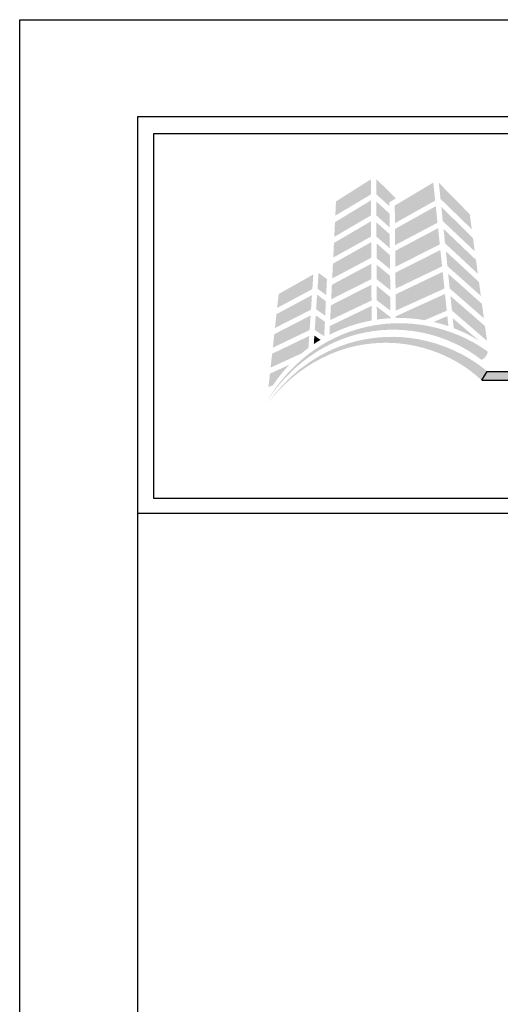
# Model space of a CAD drawing. Extents: x 0 to 153, y -66 to 22.
# Drawn here: x 17 to 20, y 17 to 22 of the extents above; entities that cross this region are included whole.
import ezdxf

# ---------------------------------------------------------------- set-up
doc = ezdxf.new("R2010")
doc.units = 0
doc.header["$LTSCALE"] = 1.5
doc.header["$MEASUREMENT"] = 0
doc.layers.get('DEFPOINTS').update_dxf_attribs({"linetype": 'CONTINUOUS'})
for name, color, linetype in [('BORDER', 255, 'CONTINUOUS'), ('L0', 42, 'CONTINUOUS'), ('L2', 1, 'CONTINUOUS')]:
    doc.layers.add(name, color=color, linetype=linetype)

# ---------------------------------------------------------------- blocks, each defined once
blk = doc.blocks.new('Arcwall DBV Cover')
at = {"layer": 'L0', "lineweight": 0}
h = blk.add_hatch(color=256, dxfattribs=at)
h.dxf.hatch_style = 2
h.paths.add_polyline_path([(1.4708, 15.8312), (1.3249, 15.7385), (1.322, 15.6791), (1.4712, 15.768)])
h = blk.add_hatch(color=256, dxfattribs=at)
h.dxf.hatch_style = 2
h.paths.add_polyline_path([(1.5487, 15.7188), (1.5485, 15.7347), (1.5757, 15.7511), (1.4933, 15.833), (1.4937, 15.7684)])
h = blk.add_hatch(color=256, dxfattribs=at)
h.dxf.hatch_style = 2
h.paths.add_polyline_path([(1.7325, 15.8174), (1.5711, 15.7214), (1.5718, 15.6475), (1.7404, 15.7421)])
h = blk.add_hatch(color=256, dxfattribs=at)
h.dxf.hatch_style = 2
h.paths.add_polyline_path([(1.8938, 15.6218), (1.8852, 15.6851), (1.7557, 15.8169), (1.7627, 15.7491)])
h = blk.add_hatch(color=256, dxfattribs=at)
h.dxf.hatch_style = 2
h.paths.add_polyline_path([(1.4713, 15.7432), (1.3207, 15.6517), (1.3176, 15.5901), (1.4717, 15.6803)])
h = blk.add_hatch(color=256, dxfattribs=at)
h.dxf.hatch_style = 2
h.paths.add_polyline_path([(1.5496, 15.6298), (1.549, 15.6875), (1.4938, 15.7386), (1.4941, 15.6799)])
h = blk.add_hatch(color=256, dxfattribs=at)
h.dxf.hatch_style = 2
h.paths.add_polyline_path([(1.7429, 15.7185), (1.572, 15.6232), (1.5726, 15.5557), (1.7501, 15.6493)])
h = blk.add_hatch(color=256, dxfattribs=at)
h.dxf.hatch_style = 2
h.paths.add_polyline_path([(1.7722, 15.6563), (1.9063, 15.5294), (1.8988, 15.5851), (1.7661, 15.716)])
h = blk.add_hatch(color=256, dxfattribs=at)
h.dxf.hatch_style = 2
h.paths.add_polyline_path([(1.4718, 15.6556), (1.3164, 15.5647), (1.3134, 15.5035), (1.4722, 15.5918)])
h = blk.add_hatch(color=256, dxfattribs=at)
h.dxf.hatch_style = 2
h.paths.add_polyline_path([(1.4945, 15.5908), (1.5505, 15.5429), (1.5499, 15.6015), (1.4942, 15.6506)])
h = blk.add_hatch(color=256, dxfattribs=at)
h.dxf.hatch_style = 2
h.paths.add_polyline_path([(1.7525, 15.6266), (1.5729, 15.5313), (1.5735, 15.4644), (1.7597, 15.5588)])
h = blk.add_hatch(color=256, dxfattribs=at)
h.dxf.hatch_style = 2
h.paths.add_polyline_path([(1.7817, 15.5632), (1.9191, 15.4355), (1.9112, 15.4938), (1.7755, 15.6234)])
h = blk.add_hatch(color=256, dxfattribs=at)
h.dxf.hatch_style = 2
h.paths.add_polyline_path([(1.4723, 15.5679), (1.3121, 15.478), (1.309, 15.4158), (1.4727, 15.5027)])
h = blk.add_hatch(color=256, dxfattribs=at)
h.dxf.hatch_style = 2
h.paths.add_polyline_path([(1.495, 15.5011), (1.5514, 15.4551), (1.5508, 15.5135), (1.4947, 15.5634)])
h = blk.add_hatch(color=256, dxfattribs=at)
h.dxf.hatch_style = 2
h.paths.add_polyline_path([(1.7621, 15.5351), (1.5737, 15.4399), (1.5743, 15.3729), (1.7693, 15.4665)])
h = blk.add_hatch(color=256, dxfattribs=at)
h.dxf.hatch_style = 2
h.paths.add_polyline_path([(1.7915, 15.4677), (1.9317, 15.3428), (1.9238, 15.401), (1.7851, 15.5296)])
h = blk.add_hatch(color=256, dxfattribs=at)
h.dxf.hatch_style = 2
h.paths.add_polyline_path([(1.4728, 15.4777), (1.3077, 15.3894), (1.3048, 15.3285), (1.4732, 15.4129)])
h = blk.add_hatch(color=256, dxfattribs=at)
h.dxf.hatch_style = 2
h.paths.add_polyline_path([(1.4954, 15.4125), (1.5523, 15.3672), (1.5517, 15.4269), (1.4951, 15.4732)])
h = blk.add_hatch(color=256, dxfattribs=at)
h.dxf.hatch_style = 2
h.paths.add_polyline_path([(1.23, 15.4327), (1.0849, 15.3509), (1.0784, 15.2925), (1.2259, 15.3713)])
h = blk.add_hatch(color=256, dxfattribs=at)
h.dxf.hatch_style = 2
h.paths.add_polyline_path([(1.2838, 15.3467), (1.2869, 15.4135), (1.2518, 15.4392), (1.2474, 15.3729)])
h = blk.add_hatch(color=256, dxfattribs=at)
h.dxf.hatch_style = 2
h.paths.add_polyline_path([(1.7718, 15.4435), (1.5746, 15.3494), (1.5752, 15.2812), (1.7791, 15.3736)])
h = blk.add_hatch(color=256, dxfattribs=at)
h.dxf.hatch_style = 2
h.paths.add_polyline_path([(1.8011, 15.3741), (1.9444, 15.2491), (1.9362, 15.3096), (1.7947, 15.4358)])
h = blk.add_hatch(color=256, dxfattribs=at)
h.dxf.hatch_style = 2
h.paths.add_polyline_path([(1.4733, 15.3898), (1.3035, 15.3033), (1.3005, 15.2414), (1.4737, 15.3236)])
h = blk.add_hatch(color=256, dxfattribs=at)
h.dxf.hatch_style = 2
h.paths.add_polyline_path([(1.2242, 15.3459), (1.0756, 15.2664), (1.0692, 15.2084), (1.2202, 15.2851)])
h = blk.add_hatch(color=256, dxfattribs=at)
h.dxf.hatch_style = 2
h.paths.add_polyline_path([(1.2416, 15.2867), (1.2797, 15.2604), (1.2825, 15.3204), (1.2457, 15.3481)])
h = blk.add_hatch(color=256, dxfattribs=at)
h.dxf.hatch_style = 2
h.paths.add_polyline_path([(1.4958, 15.3245), (1.5532, 15.2807), (1.5526, 15.3381), (1.4955, 15.385)])
h = blk.add_hatch(color=256, dxfattribs=at)
h.dxf.hatch_style = 2
edge = h.paths.add_edge_path()
edge.add_spline(control_points=[(1.6965, 15.2412), (1.6965, 15.2412), (1.7888, 15.2808), (1.7888, 15.2808), (1.7888, 15.2808), (1.7815, 15.351), (1.7815, 15.351), (1.7815, 15.351), (1.5754, 15.2574), (1.5754, 15.2574), (1.5754, 15.2574), (1.5755, 15.2501), (1.5755, 15.2501), (1.58, 15.2502), (1.5844, 15.2503), (1.5889, 15.2503), (1.6256, 15.2503), (1.6615, 15.2471), (1.6965, 15.2412)], knot_values=[0, 0, 0, 0, 1, 1, 1, 2, 2, 2, 3, 3, 3, 4, 4, 4, 5, 5, 5, 6, 6, 6, 6], degree=3, periodic=0)
h = blk.add_hatch(color=256, dxfattribs=at)
h.dxf.hatch_style = 2
h.paths.add_polyline_path([(1.8106, 15.2814), (1.9573, 15.1546), (1.9489, 15.2165), (1.8043, 15.3424)])
h = blk.add_hatch(color=256, dxfattribs=at)
h.dxf.hatch_style = 2
edge = h.paths.add_edge_path()
edge.add_spline(control_points=[(1.4738, 15.301), (1.4738, 15.301), (1.2992, 15.2165), (1.2992, 15.2165), (1.2992, 15.2165), (1.2974, 15.1797), (1.2974, 15.1797), (1.3522, 15.208), (1.4116, 15.2285), (1.4742, 15.2399), (1.4742, 15.2399), (1.4738, 15.301), (1.4738, 15.301)], knot_values=[0, 0, 0, 0, 1, 1, 1, 2, 2, 2, 3, 3, 3, 4, 4, 4, 4], degree=3, periodic=0)
h = blk.add_hatch(color=256, dxfattribs=at)
h.dxf.hatch_style = 2
edge = h.paths.add_edge_path()
edge.add_spline(control_points=[(1.4959, 15.2979), (1.4959, 15.2979), (1.4962, 15.2435), (1.4962, 15.2435), (1.515, 15.2463), (1.5341, 15.2482), (1.5535, 15.2493), (1.5535, 15.2493), (1.5534, 15.2535), (1.5534, 15.2535), (1.5534, 15.2535), (1.4959, 15.2979), (1.4959, 15.2979)], knot_values=[0, 0, 0, 0, 1, 1, 1, 2, 2, 2, 3, 3, 3, 4, 4, 4, 4], degree=3, periodic=0)
h = blk.add_hatch(color=256, dxfattribs=at)
h.dxf.hatch_style = 2
edge = h.paths.add_edge_path()
edge.add_spline(control_points=[(1.9325, 15.0764), (1.936, 15.0738), (1.9448, 15.0795), (1.952, 15.0891), (1.952, 15.0891), (1.952, 15.0891), (1.952, 15.0891), (1.9593, 15.0987), (1.9621, 15.1086), (1.9582, 15.1114), (1.8106, 15.2167), (1.6185, 15.2536), (1.4452, 15.2113), (1.2706, 15.171), (1.1223, 15.0511), (1.0353, 14.8996), (1.1286, 15.0475), (1.28, 15.1583), (1.4498, 15.1901), (1.6188, 15.2239), (1.799, 15.1803), (1.9325, 15.0764)], knot_values=[0, 0, 0, 0, 1, 1, 1, 2, 2, 2, 3, 3, 3, 4, 4, 4, 5, 5, 5, 6, 6, 6, 7, 7, 7, 7], degree=3, periodic=0)
h = blk.add_hatch(color=256, dxfattribs=at)
h.dxf.hatch_style = 2
h.paths.add_polyline_path([(1.2186, 15.2609), (1.0664, 15.1824), (1.0601, 15.1259), (1.2146, 15.1998)])
h = blk.add_hatch(color=256, dxfattribs=at)
h.dxf.hatch_style = 2
h.paths.add_polyline_path([(1.2359, 15.2002), (1.2756, 15.1741), (1.2785, 15.2348), (1.24, 15.2614)])
h = blk.add_hatch(color=256, dxfattribs=at)
h.dxf.hatch_style = 2
edge = h.paths.add_edge_path()
edge.add_spline(control_points=[(1.7957, 15.2159), (1.7957, 15.2159), (1.7912, 15.2583), (1.7912, 15.2583), (1.7912, 15.2583), (1.7337, 15.2337), (1.7337, 15.2337), (1.7548, 15.2288), (1.7754, 15.2228), (1.7957, 15.2159)], knot_values=[0, 0, 0, 0, 1, 1, 1, 2, 2, 2, 3, 3, 3, 3], degree=3, periodic=0)
h = blk.add_hatch(color=256, dxfattribs=at)
h.dxf.hatch_style = 2
edge = h.paths.add_edge_path()
edge.add_spline(control_points=[(1.9258, 15.1537), (1.9258, 15.1537), (1.8138, 15.2497), (1.8138, 15.2497), (1.8138, 15.2497), (1.8181, 15.2077), (1.8181, 15.2077), (1.8559, 15.1931), (1.8919, 15.175), (1.9258, 15.1537)], knot_values=[0, 0, 0, 0, 1, 1, 1, 2, 2, 2, 3, 3, 3, 3], degree=3, periodic=0)
h = blk.add_hatch(color=256, dxfattribs=at)
h.dxf.hatch_style = 2
edge = h.paths.add_edge_path()
edge.add_spline(control_points=[(1.934, 14.9904), (1.9373, 14.9876), (1.9464, 14.9926), (1.9545, 15.0015), (1.9545, 15.0015), (1.9545, 15.0015), (1.9545, 15.0015), (1.9625, 15.0103), (1.9662, 15.02), (1.9627, 15.023), (1.8271, 15.1388), (1.642, 15.1913), (1.4687, 15.1646), (1.2943, 15.14), (1.1388, 15.0353), (1.0408, 14.8943), (1.1448, 15.0312), (1.3025, 15.1266), (1.4715, 15.1431), (1.6397, 15.1617), (1.8123, 15.1035), (1.934, 14.9904)], knot_values=[0, 0, 0, 0, 1, 1, 1, 2, 2, 2, 3, 3, 3, 4, 4, 4, 5, 5, 5, 6, 6, 6, 7, 7, 7, 7], degree=3, periodic=0)
h = blk.add_hatch(color=256, dxfattribs=at)
h.dxf.hatch_style = 2
edge = h.paths.add_edge_path()
edge.add_spline(control_points=[(1.2096, 15.1248), (1.2096, 15.1248), (1.2129, 15.1752), (1.2129, 15.1752), (1.2129, 15.1752), (1.0573, 15.1004), (1.0573, 15.1004), (1.0573, 15.1004), (1.051, 15.0426), (1.051, 15.0426), (1.051, 15.0426), (1.1805, 15.1018), (1.1805, 15.1018), (1.19, 15.1098), (1.1997, 15.1175), (1.2096, 15.1248)], knot_values=[0, 0, 0, 0, 1, 1, 1, 2, 2, 2, 3, 3, 3, 4, 4, 4, 5, 5, 5, 5], degree=3, periodic=0)
h = blk.add_hatch(color=256, dxfattribs=at)
h.dxf.hatch_style = 2
edge = h.paths.add_edge_path()
edge.add_spline(control_points=[(1.2319, 15.1407), (1.2411, 15.147), (1.2505, 15.153), (1.2601, 15.1588), (1.2601, 15.1588), (1.2343, 15.1766), (1.2343, 15.1766), (1.2343, 15.1766), (1.2319, 15.1407), (1.2319, 15.1407)], knot_values=[0, 0, 0, 0, 1, 1, 1, 2, 2, 2, 3, 3, 3, 3], degree=3, periodic=0)
h = blk.add_hatch(color=256, dxfattribs=at)
h.dxf.hatch_style = 2
edge = h.paths.add_edge_path()
edge.add_spline(control_points=[(1.1297, 15.0543), (1.1297, 15.0543), (1.0482, 15.017), (1.0482, 15.017), (1.0482, 15.017), (1.042, 14.9608), (1.042, 14.9608), (1.042, 14.9608), (1.0607, 14.9686), (1.0607, 14.9686), (1.0812, 14.9992), (1.1044, 15.0279), (1.1297, 15.0543)], knot_values=[0, 0, 0, 0, 1, 1, 1, 2, 2, 2, 3, 3, 3, 4, 4, 4, 4], degree=3, periodic=0)
at = {"layer": 'L0'}
blk.add_hatch(color=256, dxfattribs=at).paths.add_polyline_path([(4.6065, 15.0267), (1.9576, 15.0267), (1.936, 14.9895), (4.6065, 14.9895, 1)])
at = {"layer": 'BORDER', "color": 31}
blk.add_line((12.2572, 14.4308), (0.4928, 14.4308), dxfattribs=at)
blk.add_lwpolyline([(0.4928, 0.6227), (12.2572, 0.6227), (12.2572, 16.0929), (0.4928, 16.0929)], close=True, dxfattribs=at)
at = {"layer": 'BORDER', "color": 4}
blk.add_lwpolyline([(0.5623, 16.0234), (5.3218, 16.0234), (5.3218, 14.494), (0.5623, 14.494)], close=True, dxfattribs=at)
at = {"layer": 'DEFPOINTS'}
blk.add_lwpolyline([(0, 16.5), (12.75, 16.5), (12.75, 0), (0, 0)], close=True, dxfattribs=at)
at = {"layer": 'L0'}
for p, q in [((1.936, 14.9895), (1.9576, 15.0267)), ((1.9576, 15.0267), (4.6065, 15.0267)), ((1.936, 14.9895), (4.6065, 14.9895))]:
    blk.add_line(p, q, dxfattribs=at)

msp = doc.modelspace()

# ---------------------------------------------------------------- block references
at = {"layer": 'L2', "xscale": 1.333333333333419, "yscale": 1.333333333333419, "zscale": 1.333333333333419}
msp.add_blockref('Arcwall DBV Cover', (17, 0), dxfattribs=at)

doc.saveas('drawing.dxf')
